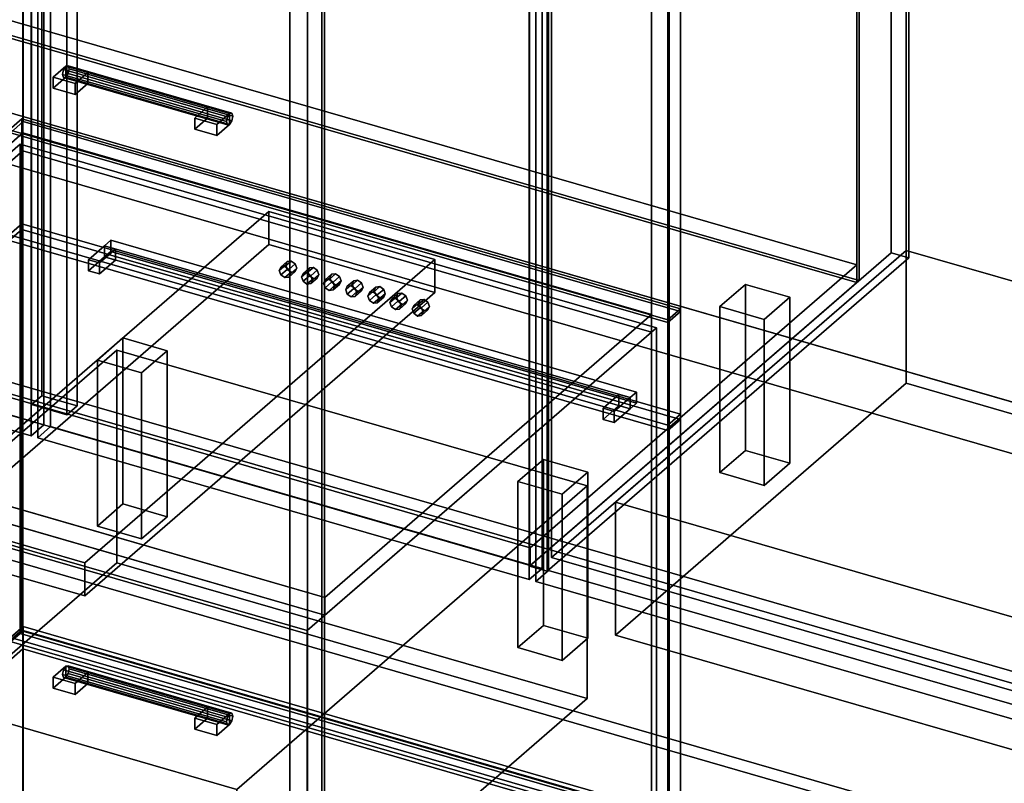
# Model space of a CAD drawing. Extents: x -1285 to 3499, y -2113 to 2325.
# Drawn here: x 776 to 1547, y -706 to -109 of the extents above; entities that cross this region are included whole.
import ezdxf

# ---------------------------------------------------------------- set-up
doc = ezdxf.new("R2010")
doc.units = 0
doc.layers.add('layer0', color=7, linetype='CONTINUOUS')

# ---------------------------------------------------------------- blocks, each defined once
blk = doc.blocks.new('PF_OBJECT0')
at = {"layer": 'layer0'}
for p, q in [((3499.1, -969.69), (35, 30.31)), ((35, 30.31), (3499.1, -969.69)), ((3464.1, -1000), (0, 0)), ((0, 0), (3464.1, -1000))]:
    blk.add_line(p, q, dxfattribs=at)
blk = doc.blocks.new('PF_OBJECT2')
at = {"layer": 'layer0'}
for p, q in [((3464.1, -1000), (0, 0)), ((0, 0), (3464.1, -1000))]:
    blk.add_line(p, q, dxfattribs=at)
blk = doc.blocks.new('PF_OBJECT4')
at = {"layer": 'layer0'}
for p, q in [((679.68, -83.62), (1431.39, -300.62)), ((1431.39, -300.62), (679.68, -83.62)), ((1431.39, -314.48), (679.68, -97.48)), ((679.68, -97.48), (1431.39, -314.48)), ((1175.89, -521.89), (424.18, -304.89)), ((424.18, -304.89), (1175.89, -521.89)), ((1431.39, -300.62), (1175.89, -521.89)), ((1175.89, -521.89), (1431.39, -300.62)), ((1431.39, -300.62), (1431.39, -314.48)), ((1431.39, -314.48), (1431.39, -300.62)), ((1175.89, -535.75), (1431.39, -314.48)), ((1431.39, -314.48), (1175.89, -535.75)), ((424.18, -318.75), (1175.89, -535.75)), ((1175.89, -535.75), (424.18, -318.75)), ((1175.89, -535.75), (1175.89, -521.89)), ((1175.89, -521.89), (1175.89, -535.75))]:
    blk.add_line(p, q, dxfattribs=at)
blk = doc.blocks.new('PF_OBJECT5')
at = {"layer": 'layer0'}
for p, q in [((1431.39, -314.48), (1431.39, 309.06)), ((1431.39, 309.06), (1431.39, -314.48)), ((1433.39, 310.79), (1433.39, -312.75)), ((1433.39, -312.75), (1433.39, 310.79)), ((679.68, -97.48), (1431.39, -314.48)), ((1431.39, -314.48), (679.68, -97.48)), ((1433.39, -312.75), (681.68, -95.75)), ((681.68, -95.75), (1433.39, -312.75)), ((1431.39, -314.48), (1433.39, -312.75)), ((1433.39, -312.75), (1431.39, -314.48))]:
    blk.add_line(p, q, dxfattribs=at)
blk = doc.blocks.new('PF_OBJECT7')
at = {"layer": 'layer0'}
for p, q in [((1458.39, 332.44), (1458.39, -291.1)), ((1458.39, -291.1), (1458.39, 332.44)), ((1472.24, -295.1), (1472.24, 328.44)), ((1472.24, 328.44), (1472.24, -295.1)), ((793.68, 192.93), (793.68, -402.9)), ((793.68, -402.9), (793.68, 192.93)), ((785.68, -409.82), (785.68, 186)), ((785.68, 186), (785.68, -409.82)), ((821.39, -410.9), (821.39, 184.93)), ((821.39, 184.93), (821.39, -410.9)), ((813.39, 178), (813.39, -417.82)), ((813.39, -417.82), (813.39, 178)), ((1175.39, -536.18), (1175.39, 87.36)), ((1175.39, 87.36), (1175.39, -536.18)), ((1189.24, 83.36), (1189.24, -540.18)), ((1189.24, -540.18), (1189.24, 83.36)), ((1175.39, -536.18), (1458.39, -291.1)), ((1458.39, -291.1), (1175.39, -536.18)), ((1458.39, -291.1), (1472.24, -295.1)), ((1472.24, -295.1), (1458.39, -291.1)), ((1472.24, -295.1), (1189.24, -540.18)), ((1189.24, -540.18), (1472.24, -295.1)), ((785.68, -409.82), (793.68, -402.9)), ((793.68, -402.9), (785.68, -409.82)), ((793.68, -402.9), (821.39, -410.9)), ((821.39, -410.9), (793.68, -402.9)), ((813.39, -417.82), (785.68, -409.82)), ((785.68, -409.82), (813.39, -417.82)), ((821.39, -410.9), (813.39, -417.82)), ((813.39, -417.82), (821.39, -410.9)), ((1189.24, -540.18), (1175.39, -536.18)), ((1175.39, -536.18), (1189.24, -540.18))]:
    blk.add_line(p, q, dxfattribs=at)
blk = doc.blocks.new('PF_OBJECT11')
at = {"layer": 'layer0'}
for p, q in [((795.43, 186.65), (795.43, -425.63)), ((795.43, -425.63), (795.43, 186.65)), ((785.43, -434.29), (785.43, 177.99)), ((785.43, 177.99), (785.43, -434.29)), ((795.43, -425.63), (410.92, -314.63)), ((410.92, -314.63), (795.43, -425.63)), ((400.92, -323.29), (785.43, -434.29)), ((785.43, -434.29), (400.92, -323.29)), ((785.43, -434.29), (795.43, -425.63)), ((795.43, -425.63), (785.43, -434.29))]:
    blk.add_line(p, q, dxfattribs=at)
blk = doc.blocks.new('PF_OBJECT15')
at = {"layer": 'layer0'}
for p, q in [((800.63, -427.13), (800.63, 185.15)), ((800.63, 185.15), (800.63, -427.13)), ((790.63, 176.49), (790.63, -435.79)), ((790.63, -435.79), (790.63, 176.49)), ((1185.15, 74.15), (1185.15, -538.13)), ((1185.15, -538.13), (1185.15, 74.15)), ((1175.15, -546.79), (1175.15, 65.49)), ((1175.15, 65.49), (1175.15, -546.79)), ((800.63, -427.13), (790.63, -435.79)), ((790.63, -435.79), (800.63, -427.13)), ((1185.15, -538.13), (800.63, -427.13)), ((800.63, -427.13), (1185.15, -538.13)), ((790.63, -435.79), (1175.15, -546.79)), ((1175.15, -546.79), (790.63, -435.79)), ((1175.15, -546.79), (1185.15, -538.13)), ((1185.15, -538.13), (1175.15, -546.79))]:
    blk.add_line(p, q, dxfattribs=at)
blk = doc.blocks.new('PF_OBJECT18')
at = {"layer": 'layer0'}
for p, q in [((837.21, -375.05), (857.21, -357.73)), ((857.21, -357.73), (837.21, -375.05)), ((857.21, -487.63), (857.21, -357.73)), ((857.21, -357.73), (891.85, -367.73)), ((857.21, -357.73), (857.21, -487.63)), ((891.85, -367.73), (857.21, -357.73)), ((891.85, -367.73), (871.85, -385.05)), ((871.85, -385.05), (891.85, -367.73)), ((891.85, -367.73), (891.85, -497.63)), ((891.85, -497.63), (891.85, -367.73)), ((871.85, -385.05), (837.21, -375.05)), ((837.21, -375.05), (837.21, -504.95)), ((837.21, -504.95), (837.21, -375.05)), ((837.21, -375.05), (871.85, -385.05)), ((871.85, -514.95), (871.85, -385.05)), ((871.85, -385.05), (871.85, -514.95)), ((857.21, -487.63), (837.21, -504.95)), ((837.21, -504.95), (857.21, -487.63)), ((891.85, -497.63), (857.21, -487.63)), ((857.21, -487.63), (891.85, -497.63)), ((871.85, -514.95), (891.85, -497.63)), ((891.85, -497.63), (871.85, -514.95)), ((837.21, -504.95), (871.85, -514.95)), ((871.85, -514.95), (837.21, -504.95))]:
    blk.add_line(p, q, dxfattribs=at)
blk = doc.blocks.new('PF_OBJECT19')
at = {"layer": 'layer0'}
for p, q in [((1324.3, -333.22), (1344.3, -315.9)), ((1344.3, -315.9), (1324.3, -333.22)), ((1344.3, -445.8), (1344.3, -315.9)), ((1344.3, -315.9), (1378.94, -325.9)), ((1344.3, -315.9), (1344.3, -445.8)), ((1378.94, -325.9), (1344.3, -315.9)), ((1378.94, -325.9), (1358.94, -343.22)), ((1358.94, -343.22), (1378.94, -325.9)), ((1378.94, -325.9), (1378.94, -455.8)), ((1378.94, -455.8), (1378.94, -325.9)), ((1358.94, -343.22), (1324.3, -333.22)), ((1324.3, -333.22), (1324.3, -463.12)), ((1324.3, -463.12), (1324.3, -333.22)), ((1324.3, -333.22), (1358.94, -343.22)), ((1358.94, -473.12), (1358.94, -343.22)), ((1358.94, -343.22), (1358.94, -473.12)), ((1344.3, -445.8), (1324.3, -463.12)), ((1324.3, -463.12), (1344.3, -445.8)), ((1378.94, -455.8), (1344.3, -445.8)), ((1344.3, -445.8), (1378.94, -455.8)), ((1358.94, -473.12), (1378.94, -455.8)), ((1378.94, -455.8), (1358.94, -473.12)), ((1324.3, -463.12), (1358.94, -473.12)), ((1358.94, -473.12), (1324.3, -463.12))]:
    blk.add_line(p, q, dxfattribs=at)
blk = doc.blocks.new('PF_OBJECT20')
at = {"layer": 'layer0'}
for p, q in [((1166.3, -470.05), (1186.3, -452.73)), ((1186.3, -452.73), (1166.3, -470.05)), ((1186.3, -582.63), (1186.3, -452.73)), ((1186.3, -452.73), (1220.94, -462.73)), ((1186.3, -452.73), (1186.3, -582.63)), ((1220.94, -462.73), (1186.3, -452.73)), ((1220.94, -462.73), (1200.94, -480.05)), ((1200.94, -480.05), (1220.94, -462.73)), ((1220.94, -462.73), (1220.94, -592.63)), ((1220.94, -592.63), (1220.94, -462.73)), ((1200.94, -480.05), (1166.3, -470.05)), ((1166.3, -470.05), (1166.3, -599.95)), ((1166.3, -599.95), (1166.3, -470.05)), ((1166.3, -470.05), (1200.94, -480.05)), ((1200.94, -609.95), (1200.94, -480.05)), ((1200.94, -480.05), (1200.94, -609.95)), ((1186.3, -582.63), (1166.3, -599.95)), ((1166.3, -599.95), (1186.3, -582.63)), ((1220.94, -592.63), (1186.3, -582.63)), ((1186.3, -582.63), (1220.94, -592.63)), ((1200.94, -609.95), (1220.94, -592.63)), ((1220.94, -592.63), (1200.94, -609.95)), ((1166.3, -599.95), (1200.94, -609.95)), ((1200.94, -609.95), (1166.3, -599.95))]:
    blk.add_line(p, q, dxfattribs=at)
blk = doc.blocks.new('PF_OBJECT30')
at = {"layer": 'layer0'}
for p, q in [((1190.34, -539.63), (1190.34, 72.65)), ((1190.34, 72.65), (1190.34, -539.63)), ((1180.34, 63.99), (1180.34, -548.29)), ((1180.34, -548.29), (1180.34, 63.99)), ((1190.34, -539.63), (1180.34, -548.29)), ((1180.34, -548.29), (1190.34, -539.63)), ((1704.76, -688.13), (1190.34, -539.63)), ((1190.34, -539.63), (1704.76, -688.13)), ((1180.34, -548.29), (1694.76, -696.79)), ((1694.76, -696.79), (1180.34, -548.29))]:
    blk.add_line(p, q, dxfattribs=at)
blk = doc.blocks.new('PF_OBJECT62')
at = {"layer": 'layer0'}
for p, q in [((1012.81, -1576.98), (1012.81, 149.01)), ((1012.81, 149.01), (1012.81, -1576.98)), ((1014.81, 150.74), (1014.81, -1575.25)), ((1014.81, -1575.25), (1014.81, 150.74))]:
    blk.add_line(p, q, dxfattribs=at)
blk = doc.blocks.new('PF_OBJECT63')
at = {"layer": 'layer0'}
for p, q in [((778.91, -1211.54), (778.91, 514.45)), ((778.91, 514.45), (778.91, -1211.54)), ((1270.81, 372.45), (1270.81, -1353.54)), ((1270.81, -1353.54), (1270.81, 372.45)), ((1284.67, -1357.54), (1284.67, 368.45)), ((1284.67, 368.45), (1284.67, -1357.54)), ((987.81, -1598.63), (987.81, 127.36)), ((987.81, 127.36), (987.81, -1598.63)), ((1001.67, 123.36), (1001.67, -1602.63)), ((1001.67, -1602.63), (1001.67, 123.36))]:
    blk.add_line(p, q, dxfattribs=at)
blk = doc.blocks.new('PF_OBJECT70')
at = {"layer": 'layer0'}
for p, q in [((812.53, -614.45), (810.76, -617.25)), ((810.76, -617.25), (812.53, -614.45)), ((814.3, -614.19), (812.53, -614.45)), ((812.53, -614.45), (814.3, -614.19)), ((940.7, -651.45), (812.53, -614.45)), ((812.53, -614.45), (940.7, -651.45)), ((815.03, -616.62), (814.3, -614.19)), ((814.3, -614.19), (942.47, -651.19)), ((942.47, -651.19), (814.3, -614.19)), ((814.3, -614.19), (815.03, -616.62)), ((810.76, -617.25), (810.03, -620.95)), ((810.03, -620.95), (810.76, -617.25)), ((810.03, -620.95), (938.2, -657.95)), ((938.2, -657.95), (810.03, -620.95)), ((810.03, -620.95), (810.76, -623.38)), ((810.76, -623.38), (810.03, -620.95)), ((810.76, -617.25), (938.94, -654.25)), ((938.94, -654.25), (810.76, -617.25)), ((810.76, -623.38), (812.53, -623.11)), ((812.53, -623.11), (810.76, -623.38)), ((810.76, -623.38), (938.94, -660.38)), ((938.94, -660.38), (810.76, -623.38)), ((812.53, -623.11), (814.3, -620.32)), ((814.3, -620.32), (812.53, -623.11)), ((812.53, -623.11), (940.7, -660.11)), ((940.7, -660.11), (812.53, -623.11)), ((814.3, -620.32), (815.03, -616.62)), ((815.03, -616.62), (814.3, -620.32)), ((814.3, -620.32), (942.47, -657.32)), ((942.47, -657.32), (814.3, -620.32)), ((815.03, -616.62), (943.2, -653.62)), ((943.2, -653.62), (815.03, -616.62)), ((938.2, -657.95), (938.94, -654.25)), ((938.94, -654.25), (938.2, -657.95)), ((938.94, -654.25), (940.7, -651.45)), ((940.7, -651.45), (938.94, -654.25)), ((940.7, -651.45), (942.47, -651.19)), ((942.47, -651.19), (940.7, -651.45)), ((942.47, -651.19), (943.2, -653.62)), ((943.2, -653.62), (942.47, -651.19)), ((943.2, -653.62), (942.47, -657.32)), ((942.47, -657.32), (943.2, -653.62)), ((938.94, -660.38), (938.2, -657.95)), ((938.2, -657.95), (938.94, -660.38)), ((940.7, -660.11), (938.94, -660.38)), ((938.94, -660.38), (940.7, -660.11)), ((942.47, -657.32), (940.7, -660.11)), ((940.7, -660.11), (942.47, -657.32))]:
    blk.add_line(p, q, dxfattribs=at)
blk = doc.blocks.new('PF_OBJECT71')
at = {"layer": 'layer0'}
for p, q in [((913.38, -655.11), (923.38, -646.45)), ((923.38, -646.45), (913.38, -655.11)), ((923.38, -655.11), (923.38, -646.45)), ((923.38, -646.45), (940.7, -651.45)), ((923.38, -646.45), (923.38, -655.11)), ((940.7, -651.45), (923.38, -646.45)), ((940.7, -651.45), (930.7, -660.11)), ((930.7, -660.11), (940.7, -651.45)), ((940.7, -651.45), (940.7, -660.11)), ((940.7, -660.11), (940.7, -651.45)), ((930.7, -660.11), (913.38, -655.11)), ((913.38, -655.11), (913.38, -663.77)), ((923.38, -655.11), (913.38, -663.77)), ((913.38, -663.77), (913.38, -655.11)), ((913.38, -655.11), (930.7, -660.11)), ((913.38, -663.77), (923.38, -655.11)), ((940.7, -660.11), (923.38, -655.11)), ((923.38, -655.11), (940.7, -660.11)), ((930.7, -668.77), (930.7, -660.11)), ((930.7, -668.77), (940.7, -660.11)), ((930.7, -660.11), (930.7, -668.77)), ((940.7, -660.11), (930.7, -668.77)), ((913.38, -663.77), (930.7, -668.77)), ((930.7, -668.77), (913.38, -663.77))]:
    blk.add_line(p, q, dxfattribs=at)
blk = doc.blocks.new('PF_OBJECT72')
at = {"layer": 'layer0'}
for p, q in [((802.53, -623.11), (812.53, -614.45)), ((812.53, -614.45), (802.53, -623.11)), ((812.53, -623.11), (812.53, -614.45)), ((812.53, -614.45), (829.85, -619.45)), ((812.53, -614.45), (812.53, -623.11)), ((829.85, -619.45), (812.53, -614.45)), ((819.85, -628.11), (802.53, -623.11)), ((802.53, -623.11), (802.53, -631.77)), ((812.53, -623.11), (802.53, -631.77)), ((802.53, -631.77), (802.53, -623.11)), ((802.53, -623.11), (819.85, -628.11)), ((802.53, -631.77), (812.53, -623.11)), ((829.85, -628.11), (812.53, -623.11)), ((812.53, -623.11), (829.85, -628.11)), ((829.85, -619.45), (819.85, -628.11)), ((819.85, -628.11), (829.85, -619.45)), ((829.85, -619.45), (829.85, -628.11)), ((829.85, -628.11), (829.85, -619.45)), ((819.85, -636.77), (819.85, -628.11)), ((819.85, -636.77), (829.85, -628.11)), ((819.85, -628.11), (819.85, -636.77)), ((829.85, -628.11), (819.85, -636.77)), ((802.53, -631.77), (819.85, -636.77)), ((819.85, -636.77), (802.53, -631.77))]:
    blk.add_line(p, q, dxfattribs=at)
blk = doc.blocks.new('PF_OBJECT73')
at = {"layer": 'layer0'}
for p, q in [((769.15, -592.12), (779.15, -583.46)), ((779.15, -583.46), (769.15, -592.12)), ((779.15, -1195.74), (779.15, -583.46)), ((779.15, -583.46), (1293.57, -731.96)), ((779.15, -583.46), (779.15, -1195.74)), ((1293.57, -731.96), (779.15, -583.46)), ((1283.57, -740.62), (769.15, -592.12)), ((769.15, -592.12), (1283.57, -740.62))]:
    blk.add_line(p, q, dxfattribs=at)
blk = doc.blocks.new('PF_OBJECT74')
at = {"layer": 'layer0'}
for p, q in [((523.41, -808.41), (778.91, -587.14)), ((778.91, -587.14), (523.41, -808.41)), ((778.91, -600.99), (778.91, -587.14)), ((778.91, -587.14), (1270.81, -729.14)), ((778.91, -587.14), (778.91, -600.99)), ((1270.81, -729.14), (778.91, -587.14)), ((778.91, -600.99), (523.41, -822.26)), ((523.41, -822.26), (778.91, -600.99)), ((1270.81, -742.99), (778.91, -600.99)), ((778.91, -600.99), (1270.81, -742.99)), ((1270.81, -729.14), (1015.31, -950.41)), ((1015.31, -950.41), (1270.81, -729.14)), ((1270.81, -729.14), (1270.81, -742.99)), ((1270.81, -742.99), (1270.81, -729.14)), ((1015.31, -964.26), (1270.81, -742.99)), ((1270.81, -742.99), (1015.31, -964.26)), ((1015.31, -950.41), (523.41, -808.41)), ((523.41, -808.41), (523.41, -822.26)), ((523.41, -822.26), (523.41, -808.41)), ((523.41, -808.41), (1015.31, -950.41)), ((523.41, -822.26), (1015.31, -964.26)), ((1015.31, -964.26), (523.41, -822.26)), ((1015.31, -964.26), (1015.31, -950.41)), ((1015.31, -950.41), (1015.31, -964.26))]:
    blk.add_line(p, q, dxfattribs=at)
blk = doc.blocks.new('PF_OBJECT75')
at = {"layer": 'layer0'}
for p, q in [((523.41, -418.7), (778.91, -197.43)), ((778.91, -197.43), (523.41, -418.7)), ((778.91, -211.28), (778.91, -197.43)), ((778.91, -197.43), (1270.81, -339.43)), ((778.91, -197.43), (778.91, -211.28)), ((1270.81, -339.43), (778.91, -197.43)), ((778.91, -211.28), (523.41, -432.55)), ((523.41, -432.55), (778.91, -211.28)), ((1270.81, -353.28), (778.91, -211.28)), ((778.91, -211.28), (1270.81, -353.28)), ((1270.81, -339.43), (1015.31, -560.7)), ((1015.31, -560.7), (1270.81, -339.43)), ((1270.81, -339.43), (1270.81, -353.28)), ((1270.81, -353.28), (1270.81, -339.43)), ((1015.31, -574.55), (1270.81, -353.28)), ((1270.81, -353.28), (1015.31, -574.55)), ((1015.31, -560.7), (523.41, -418.7)), ((523.41, -418.7), (523.41, -432.55)), ((523.41, -432.55), (523.41, -418.7)), ((523.41, -418.7), (1015.31, -560.7)), ((523.41, -432.55), (1015.31, -574.55)), ((1015.31, -574.55), (523.41, -432.55)), ((1015.31, -574.55), (1015.31, -560.7)), ((1015.31, -560.7), (1015.31, -574.55))]:
    blk.add_line(p, q, dxfattribs=at)
blk = doc.blocks.new('PF_OBJECT76')
at = {"layer": 'layer0'}
for p, q in [((812.53, -145.07), (810.76, -147.87)), ((810.76, -147.87), (812.53, -145.07)), ((814.3, -144.81), (812.53, -145.07)), ((812.53, -145.07), (814.3, -144.81)), ((940.7, -182.07), (812.53, -145.07)), ((812.53, -145.07), (940.7, -182.07)), ((815.03, -147.23), (814.3, -144.81)), ((814.3, -144.81), (942.47, -181.81)), ((942.47, -181.81), (814.3, -144.81)), ((814.3, -144.81), (815.03, -147.23)), ((810.76, -147.87), (810.03, -151.56)), ((810.03, -151.56), (810.76, -147.87)), ((810.03, -151.56), (938.2, -188.56)), ((938.2, -188.56), (810.03, -151.56)), ((810.03, -151.56), (810.76, -153.99)), ((810.76, -153.99), (810.03, -151.56)), ((810.76, -147.87), (938.94, -184.87)), ((938.94, -184.87), (810.76, -147.87)), ((810.76, -153.99), (812.53, -153.73)), ((812.53, -153.73), (810.76, -153.99)), ((810.76, -153.99), (938.94, -190.99)), ((938.94, -190.99), (810.76, -153.99)), ((812.53, -153.73), (814.3, -150.93)), ((814.3, -150.93), (812.53, -153.73)), ((812.53, -153.73), (940.7, -190.73)), ((940.7, -190.73), (812.53, -153.73)), ((814.3, -150.93), (815.03, -147.23)), ((815.03, -147.23), (814.3, -150.93)), ((814.3, -150.93), (942.47, -187.93)), ((942.47, -187.93), (814.3, -150.93)), ((815.03, -147.23), (943.2, -184.23)), ((943.2, -184.23), (815.03, -147.23)), ((938.2, -188.56), (938.94, -184.87)), ((938.94, -184.87), (938.2, -188.56)), ((938.94, -184.87), (940.7, -182.07)), ((940.7, -182.07), (938.94, -184.87)), ((940.7, -182.07), (942.47, -181.81)), ((942.47, -181.81), (940.7, -182.07)), ((942.47, -181.81), (943.2, -184.23)), ((943.2, -184.23), (942.47, -181.81)), ((943.2, -184.23), (942.47, -187.93)), ((942.47, -187.93), (943.2, -184.23)), ((938.94, -190.99), (938.2, -188.56)), ((938.2, -188.56), (938.94, -190.99)), ((940.7, -190.73), (938.94, -190.99)), ((938.94, -190.99), (940.7, -190.73)), ((942.47, -187.93), (940.7, -190.73)), ((940.7, -190.73), (942.47, -187.93))]:
    blk.add_line(p, q, dxfattribs=at)
blk = doc.blocks.new('PF_OBJECT77')
at = {"layer": 'layer0'}
for p, q in [((913.38, -185.73), (923.38, -177.07)), ((923.38, -177.07), (913.38, -185.73)), ((923.38, -185.73), (923.38, -177.07)), ((923.38, -177.07), (940.7, -182.07)), ((923.38, -177.07), (923.38, -185.73)), ((940.7, -182.07), (923.38, -177.07)), ((940.7, -182.07), (930.7, -190.73)), ((930.7, -190.73), (940.7, -182.07)), ((940.7, -182.07), (940.7, -190.73)), ((940.7, -190.73), (940.7, -182.07)), ((930.7, -190.73), (913.38, -185.73)), ((913.38, -185.73), (913.38, -194.39)), ((923.38, -185.73), (913.38, -194.39)), ((913.38, -194.39), (913.38, -185.73)), ((913.38, -185.73), (930.7, -190.73)), ((913.38, -194.39), (923.38, -185.73)), ((940.7, -190.73), (923.38, -185.73)), ((923.38, -185.73), (940.7, -190.73)), ((930.7, -199.39), (930.7, -190.73)), ((930.7, -199.39), (940.7, -190.73)), ((930.7, -190.73), (930.7, -199.39)), ((940.7, -190.73), (930.7, -199.39)), ((913.38, -194.39), (930.7, -199.39)), ((930.7, -199.39), (913.38, -194.39))]:
    blk.add_line(p, q, dxfattribs=at)
blk = doc.blocks.new('PF_OBJECT78')
at = {"layer": 'layer0'}
for p, q in [((802.53, -153.73), (812.53, -145.07)), ((812.53, -145.07), (802.53, -153.73)), ((812.53, -153.73), (812.53, -145.07)), ((812.53, -145.07), (829.85, -150.07)), ((812.53, -145.07), (812.53, -153.73)), ((829.85, -150.07), (812.53, -145.07)), ((819.85, -158.73), (802.53, -153.73)), ((802.53, -153.73), (802.53, -162.39)), ((812.53, -153.73), (802.53, -162.39)), ((802.53, -162.39), (802.53, -153.73)), ((802.53, -153.73), (819.85, -158.73)), ((802.53, -162.39), (812.53, -153.73)), ((829.85, -158.73), (812.53, -153.73)), ((812.53, -153.73), (829.85, -158.73)), ((829.85, -150.07), (819.85, -158.73)), ((819.85, -158.73), (829.85, -150.07)), ((829.85, -150.07), (829.85, -158.73)), ((829.85, -158.73), (829.85, -150.07)), ((819.85, -167.39), (819.85, -158.73)), ((819.85, -167.39), (829.85, -158.73)), ((819.85, -158.73), (819.85, -167.39)), ((829.85, -158.73), (819.85, -167.39)), ((802.53, -162.39), (819.85, -167.39)), ((819.85, -167.39), (802.53, -162.39))]:
    blk.add_line(p, q, dxfattribs=at)
blk = doc.blocks.new('PF_OBJECT79')
at = {"layer": 'layer0'}
for p, q in [((779.15, -188.55), (779.15, 525.92)), ((779.15, 525.92), (779.15, -188.55)), ((1293.57, 377.42), (1293.57, -337.05)), ((1293.57, -337.05), (1293.57, 377.42)), ((1283.57, -345.71), (1283.57, 368.76)), ((1283.57, 368.76), (1283.57, -345.71)), ((779.15, -188.55), (769.15, -197.21)), ((769.15, -197.21), (779.15, -188.55)), ((1293.57, -337.05), (779.15, -188.55)), ((779.15, -188.55), (1293.57, -337.05)), ((769.15, -197.21), (1283.57, -345.71)), ((1283.57, -345.71), (769.15, -197.21)), ((1283.57, -345.71), (1293.57, -337.05)), ((1293.57, -337.05), (1283.57, -345.71))]:
    blk.add_line(p, q, dxfattribs=at)
blk = doc.blocks.new('PF_OBJECT111')
at = {"layer": 'layer0'}
for p, q in [((432.82, -295.26), (2511.28, -895.26)), ((2511.28, -895.26), (432.82, -295.26)), ((424.83, -302.19), (2503.29, -902.19)), ((2503.29, -902.19), (424.83, -302.19)), ((2511.28, -1025.17), (432.82, -425.17)), ((432.82, -425.17), (2511.28, -1025.17)), ((2503.29, -1032.09), (424.83, -432.09)), ((424.83, -432.09), (2503.29, -1032.09))]:
    blk.add_line(p, q, dxfattribs=at)
blk = doc.blocks.new('PF_OBJECT154')
at = {"layer": 'layer0'}
for p, q in [((1242.61, -486.3), (1470.11, -289.28)), ((1470.11, -289.28), (1242.61, -486.3)), ((1470.11, -393.21), (1470.11, -289.28)), ((1470.11, -289.28), (1987.99, -438.78)), ((1470.11, -289.28), (1470.11, -393.21)), ((1987.99, -438.78), (1470.11, -289.28)), ((1470.11, -393.21), (1242.61, -590.23)), ((1242.61, -590.23), (1470.11, -393.21)), ((1987.99, -542.71), (1470.11, -393.21)), ((1470.11, -393.21), (1987.99, -542.71)), ((1987.99, -438.78), (1760.49, -635.8)), ((1760.49, -635.8), (1987.99, -438.78)), ((1987.99, -438.78), (1987.99, -542.71)), ((1987.99, -542.71), (1987.99, -438.78)), ((1760.49, -635.8), (1242.61, -486.3)), ((1242.61, -486.3), (1242.61, -590.23)), ((1242.61, -590.23), (1242.61, -486.3)), ((1242.61, -486.3), (1760.49, -635.8)), ((1760.49, -739.73), (1987.99, -542.71)), ((1987.99, -542.71), (1760.49, -739.73)), ((1242.61, -590.23), (1760.49, -739.73)), ((1760.49, -739.73), (1242.61, -590.23)), ((1760.49, -739.73), (1760.49, -635.8)), ((1760.49, -635.8), (1760.49, -739.73))]:
    blk.add_line(p, q, dxfattribs=at)
blk = doc.blocks.new('PF_OBJECT155')
at = {"layer": 'layer0'}
for p, q in [((1470.11, -289.28), (1470.11, 316.93)), ((1470.11, 316.93), (1470.11, -289.28)), ((1192.61, 76.61), (1192.61, -529.61)), ((1192.61, -529.61), (1192.61, 76.61)), ((1470.11, -289.28), (1192.61, -529.61)), ((1192.61, -529.61), (1470.11, -289.28)), ((1987.99, -438.78), (1470.11, -289.28)), ((1470.11, -289.28), (1987.99, -438.78)), ((1192.61, -529.61), (1710.49, -679.11)), ((1710.49, -679.11), (1192.61, -529.61))]:
    blk.add_line(p, q, dxfattribs=at)
blk = doc.blocks.new('PF_OBJECT160')
at = {"layer": 'layer0'}
for p, q in [((503.38, -442.94), (776.88, -206.08)), ((776.88, -206.08), (503.38, -442.94)), ((776.88, -588.86), (776.88, -206.08)), ((776.88, -206.08), (1274.84, -349.83)), ((776.88, -206.08), (776.88, -588.86)), ((1274.84, -349.83), (776.88, -206.08)), ((1274.84, -349.83), (1001.34, -586.69)), ((1001.34, -586.69), (1274.84, -349.83)), ((1274.84, -349.83), (1274.84, -732.61)), ((1274.84, -732.61), (1274.84, -349.83)), ((1001.34, -586.69), (503.38, -442.94)), ((503.38, -442.94), (1001.34, -586.69)), ((776.88, -588.86), (503.38, -825.72)), ((503.38, -825.72), (776.88, -588.86)), ((1274.84, -732.61), (776.88, -588.86)), ((776.88, -588.86), (1274.84, -732.61)), ((1001.34, -969.47), (1001.34, -586.69)), ((1001.34, -586.69), (1001.34, -969.47))]:
    blk.add_line(p, q, dxfattribs=at)
blk = doc.blocks.new('PF_OBJECT161')
at = {"layer": 'layer0'}
for p, q in [((768.22, -194.92), (778.22, -186.26)), ((778.22, -186.26), (768.22, -194.92)), ((778.22, -586.36), (778.22, -186.26)), ((778.22, -186.26), (1293.5, -335.01)), ((778.22, -186.26), (778.22, -586.36)), ((1293.5, -335.01), (778.22, -186.26)), ((1283.5, -343.67), (768.22, -194.92)), ((768.22, -194.92), (768.22, -595.02)), ((768.22, -595.02), (768.22, -194.92)), ((768.22, -194.92), (1283.5, -343.67)), ((1293.5, -335.01), (1283.5, -343.67)), ((1283.5, -343.67), (1293.5, -335.01)), ((1293.5, -335.01), (1293.5, -735.11)), ((1293.5, -735.11), (1293.5, -335.01)), ((1283.5, -743.77), (1283.5, -343.67)), ((1283.5, -343.67), (1283.5, -743.77)), ((778.22, -586.36), (768.22, -595.02)), ((768.22, -595.02), (778.22, -586.36)), ((1293.5, -735.11), (778.22, -586.36)), ((778.22, -586.36), (1293.5, -735.11)), ((768.22, -595.02), (1283.5, -743.77)), ((1283.5, -743.77), (768.22, -595.02)), ((1283.5, -743.77), (1293.5, -735.11)), ((1293.5, -735.11), (1283.5, -743.77))]:
    blk.add_line(p, q, dxfattribs=at)
blk = doc.blocks.new('PF_OBJECT162')
at = {"layer": 'layer0'}
for p, q in [((578.33, -604.58), (852.33, -367.29)), ((852.33, -367.29), (578.33, -604.58)), ((852.33, -533.57), (852.33, -367.29)), ((852.33, -367.29), (1220.39, -473.54)), ((852.33, -367.29), (852.33, -533.57)), ((1220.39, -473.54), (852.33, -367.29)), ((1220.39, -473.54), (946.39, -710.83)), ((946.39, -710.83), (1220.39, -473.54)), ((1220.39, -473.54), (1220.39, -639.82)), ((1220.39, -639.82), (1220.39, -473.54)), ((852.33, -533.57), (578.33, -770.86)), ((578.33, -770.86), (852.33, -533.57)), ((1220.39, -639.82), (852.33, -533.57)), ((852.33, -533.57), (1220.39, -639.82)), ((946.39, -710.83), (578.33, -604.58)), ((578.33, -604.58), (578.33, -770.86)), ((578.33, -770.86), (578.33, -604.58)), ((578.33, -604.58), (946.39, -710.83)), ((946.39, -877.11), (1220.39, -639.82)), ((1220.39, -639.82), (946.39, -877.11)), ((946.39, -877.11), (946.39, -710.83)), ((946.39, -710.83), (946.39, -877.11)), ((578.33, -770.86), (946.39, -877.11)), ((946.39, -877.11), (578.33, -770.86))]:
    blk.add_line(p, q, dxfattribs=at)
blk = doc.blocks.new('PF_OBJECT163')
at = {"layer": 'layer0'}
for p, q in [((768.22, -277.19), (778.22, -268.53)), ((778.22, -268.53), (768.22, -277.19)), ((778.22, -272.86), (778.22, -268.53)), ((778.22, -268.53), (1293.5, -417.28)), ((778.22, -268.53), (778.22, -272.86)), ((1293.5, -417.28), (778.22, -268.53)), ((778.22, -272.86), (768.22, -281.52)), ((768.22, -281.52), (778.22, -272.86)), ((1283.5, -425.94), (768.22, -277.19)), ((768.22, -277.19), (768.22, -281.52)), ((768.22, -281.52), (768.22, -277.19)), ((768.22, -277.19), (1283.5, -425.94)), ((1293.5, -421.61), (778.22, -272.86)), ((778.22, -272.86), (1293.5, -421.61)), ((768.22, -281.52), (1283.5, -430.27)), ((1283.5, -430.27), (768.22, -281.52)), ((1293.5, -417.28), (1283.5, -425.94)), ((1283.5, -425.94), (1293.5, -417.28)), ((1283.5, -430.27), (1293.5, -421.61)), ((1293.5, -421.61), (1283.5, -430.27)), ((1293.5, -417.28), (1293.5, -421.61)), ((1293.5, -421.61), (1293.5, -417.28)), ((1283.5, -430.27), (1283.5, -425.94)), ((1283.5, -425.94), (1283.5, -430.27))]:
    blk.add_line(p, q, dxfattribs=at)
blk = doc.blocks.new('PF_OBJECT164')
at = {"layer": 'layer0'}
for p, q in [((697.41, -496.06), (971.41, -258.77)), ((971.41, -258.77), (697.41, -496.06)), ((971.41, -284.75), (971.41, -258.77)), ((971.41, -258.77), (1101.31, -296.27)), ((971.41, -258.77), (971.41, -284.75)), ((1101.31, -296.27), (971.41, -258.77)), ((971.41, -284.75), (697.41, -522.04)), ((697.41, -522.04), (971.41, -284.75)), ((1101.31, -322.25), (971.41, -284.75)), ((971.41, -284.75), (1101.31, -322.25)), ((1101.31, -296.27), (827.31, -533.56)), ((827.31, -533.56), (1101.31, -296.27)), ((1101.31, -296.27), (1101.31, -322.25)), ((1101.31, -322.25), (1101.31, -296.27)), ((827.31, -559.54), (1101.31, -322.25)), ((1101.31, -322.25), (827.31, -559.54)), ((827.31, -533.56), (697.41, -496.06)), ((697.41, -496.06), (697.41, -522.04)), ((697.41, -522.04), (697.41, -496.06)), ((697.41, -496.06), (827.31, -533.56)), ((697.41, -522.04), (827.31, -559.54)), ((827.31, -559.54), (697.41, -522.04)), ((827.31, -559.54), (827.31, -533.56)), ((827.31, -533.56), (827.31, -559.54))]:
    blk.add_line(p, q, dxfattribs=at)
blk = doc.blocks.new('PF_OBJECT165')
at = {"layer": 'layer0'}
for p, q in [((1088.49, -330.67), (1083.49, -335)), ((1083.49, -335), (1088.49, -330.67)), ((1089.76, -327.98), (1084.76, -332.31)), ((1084.76, -332.31), (1089.76, -327.98)), ((1087.82, -331.92), (1092.82, -327.59)), ((1092.82, -327.59), (1087.82, -331.92)), ((1089.76, -327.98), (1088.49, -330.67)), ((1088.49, -330.67), (1089.76, -327.98)), ((1088.49, -330.67), (1089.76, -334.1)), ((1089.76, -334.1), (1088.49, -330.67)), ((1092.82, -327.59), (1089.76, -327.98)), ((1089.76, -327.98), (1092.82, -327.59)), ((1095.88, -329.75), (1090.88, -334.08)), ((1090.88, -334.08), (1095.88, -329.75)), ((1095.88, -329.75), (1092.82, -327.59)), ((1092.82, -327.59), (1095.88, -329.75)), ((1097.15, -333.17), (1095.88, -329.75)), ((1095.88, -329.75), (1097.15, -333.17)), ((1083.49, -335), (1084.76, -332.31)), ((1084.76, -332.31), (1083.49, -335)), ((1084.76, -338.43), (1083.49, -335)), ((1083.49, -335), (1084.76, -338.43)), ((1084.76, -332.31), (1087.82, -331.92)), ((1087.82, -331.92), (1084.76, -332.31)), ((1089.76, -334.1), (1084.76, -338.43)), ((1084.76, -338.43), (1089.76, -334.1)), ((1087.82, -340.58), (1084.76, -338.43)), ((1084.76, -338.43), (1087.82, -340.58)), ((1087.82, -331.92), (1090.88, -334.08)), ((1090.88, -334.08), (1087.82, -331.92)), ((1092.82, -336.25), (1087.82, -340.58)), ((1087.82, -340.58), (1092.82, -336.25)), ((1089.76, -334.1), (1092.82, -336.25)), ((1092.82, -336.25), (1089.76, -334.1)), ((1090.88, -334.08), (1092.15, -337.5)), ((1092.15, -337.5), (1090.88, -334.08)), ((1095.88, -335.87), (1090.88, -340.2)), ((1090.88, -340.2), (1095.88, -335.87)), ((1092.15, -337.5), (1090.88, -340.2)), ((1090.88, -340.2), (1092.15, -337.5)), ((1097.15, -333.17), (1092.15, -337.5)), ((1092.15, -337.5), (1097.15, -333.17)), ((1092.82, -336.25), (1095.88, -335.87)), ((1095.88, -335.87), (1092.82, -336.25)), ((1095.88, -335.87), (1097.15, -333.17)), ((1097.15, -333.17), (1095.88, -335.87)), ((1090.88, -340.2), (1087.82, -340.58)), ((1087.82, -340.58), (1090.88, -340.2))]:
    blk.add_line(p, q, dxfattribs=at)
blk = doc.blocks.new('PF_OBJECT166')
at = {"layer": 'layer0'}
for p, q in [((1072.44, -322.98), (1067.44, -327.31)), ((1067.44, -327.31), (1072.44, -322.98)), ((1070.5, -326.92), (1075.5, -322.59)), ((1075.5, -322.59), (1070.5, -326.92)), ((1072.44, -322.98), (1071.17, -325.67)), ((1071.17, -325.67), (1072.44, -322.98)), ((1075.5, -322.59), (1072.44, -322.98)), ((1072.44, -322.98), (1075.5, -322.59)), ((1078.56, -324.75), (1075.5, -322.59)), ((1075.5, -322.59), (1078.56, -324.75)), ((1071.17, -325.67), (1066.17, -330)), ((1066.17, -330), (1071.17, -325.67)), ((1066.17, -330), (1067.44, -327.31)), ((1067.44, -327.31), (1066.17, -330)), ((1067.44, -333.43), (1066.17, -330)), ((1066.17, -330), (1067.44, -333.43)), ((1067.44, -327.31), (1070.5, -326.92)), ((1070.5, -326.92), (1067.44, -327.31)), ((1072.44, -329.1), (1067.44, -333.43)), ((1067.44, -333.43), (1072.44, -329.1)), ((1070.5, -326.92), (1073.56, -329.08)), ((1073.56, -329.08), (1070.5, -326.92)), ((1075.5, -331.25), (1070.5, -335.58)), ((1070.5, -335.58), (1075.5, -331.25)), ((1071.17, -325.67), (1072.44, -329.1)), ((1072.44, -329.1), (1071.17, -325.67)), ((1072.44, -329.1), (1075.5, -331.25)), ((1075.5, -331.25), (1072.44, -329.1)), ((1078.56, -324.75), (1073.56, -329.08)), ((1073.56, -329.08), (1078.56, -324.75)), ((1073.56, -329.08), (1074.83, -332.5)), ((1074.83, -332.5), (1073.56, -329.08)), ((1078.56, -330.87), (1073.56, -335.2)), ((1073.56, -335.2), (1078.56, -330.87)), ((1079.83, -328.17), (1074.83, -332.5)), ((1074.83, -332.5), (1079.83, -328.17)), ((1075.5, -331.25), (1078.56, -330.87)), ((1078.56, -330.87), (1075.5, -331.25)), ((1079.83, -328.17), (1078.56, -324.75)), ((1078.56, -324.75), (1079.83, -328.17)), ((1078.56, -330.87), (1079.83, -328.17)), ((1079.83, -328.17), (1078.56, -330.87)), ((1070.5, -335.58), (1067.44, -333.43)), ((1067.44, -333.43), (1070.5, -335.58)), ((1073.56, -335.2), (1070.5, -335.58)), ((1070.5, -335.58), (1073.56, -335.2)), ((1074.83, -332.5), (1073.56, -335.2)), ((1073.56, -335.2), (1074.83, -332.5))]:
    blk.add_line(p, q, dxfattribs=at)
blk = doc.blocks.new('PF_OBJECT167')
at = {"layer": 'layer0'}
for p, q in [((1053.85, -320.67), (1048.85, -325)), ((1048.85, -325), (1053.85, -320.67)), ((1048.85, -325), (1050.12, -322.31)), ((1050.12, -322.31), (1048.85, -325)), ((1055.12, -317.98), (1050.12, -322.31)), ((1050.12, -322.31), (1055.12, -317.98)), ((1050.12, -322.31), (1053.18, -321.92)), ((1053.18, -321.92), (1050.12, -322.31)), ((1053.18, -321.92), (1058.18, -317.59)), ((1058.18, -317.59), (1053.18, -321.92)), ((1053.18, -321.92), (1056.24, -324.08)), ((1056.24, -324.08), (1053.18, -321.92)), ((1055.12, -317.98), (1053.85, -320.67)), ((1053.85, -320.67), (1055.12, -317.98)), ((1053.85, -320.67), (1055.12, -324.1)), ((1055.12, -324.1), (1053.85, -320.67)), ((1058.18, -317.59), (1055.12, -317.98)), ((1055.12, -317.98), (1058.18, -317.59)), ((1061.24, -319.75), (1056.24, -324.08)), ((1056.24, -324.08), (1061.24, -319.75)), ((1062.51, -323.17), (1057.51, -327.5)), ((1057.51, -327.5), (1062.51, -323.17)), ((1061.24, -319.75), (1058.18, -317.59)), ((1058.18, -317.59), (1061.24, -319.75)), ((1062.51, -323.17), (1061.24, -319.75)), ((1061.24, -319.75), (1062.51, -323.17)), ((1061.24, -325.87), (1062.51, -323.17)), ((1062.51, -323.17), (1061.24, -325.87)), ((1050.12, -328.43), (1048.85, -325)), ((1048.85, -325), (1050.12, -328.43)), ((1055.12, -324.1), (1050.12, -328.43)), ((1050.12, -328.43), (1055.12, -324.1)), ((1053.18, -330.58), (1050.12, -328.43)), ((1050.12, -328.43), (1053.18, -330.58)), ((1058.18, -326.25), (1053.18, -330.58)), ((1053.18, -330.58), (1058.18, -326.25)), ((1056.24, -330.2), (1053.18, -330.58)), ((1053.18, -330.58), (1056.24, -330.2)), ((1055.12, -324.1), (1058.18, -326.25)), ((1058.18, -326.25), (1055.12, -324.1)), ((1056.24, -324.08), (1057.51, -327.5)), ((1057.51, -327.5), (1056.24, -324.08)), ((1061.24, -325.87), (1056.24, -330.2)), ((1056.24, -330.2), (1061.24, -325.87)), ((1057.51, -327.5), (1056.24, -330.2)), ((1056.24, -330.2), (1057.51, -327.5)), ((1058.18, -326.25), (1061.24, -325.87)), ((1061.24, -325.87), (1058.18, -326.25))]:
    blk.add_line(p, q, dxfattribs=at)
blk = doc.blocks.new('PF_OBJECT168')
at = {"layer": 'layer0'}
for p, q in [((1036.53, -315.67), (1031.53, -320)), ((1031.53, -320), (1036.53, -315.67)), ((1037.8, -312.98), (1032.8, -317.31)), ((1032.8, -317.31), (1037.8, -312.98)), ((1035.86, -316.92), (1040.86, -312.59)), ((1040.86, -312.59), (1035.86, -316.92)), ((1037.8, -312.98), (1036.53, -315.67)), ((1036.53, -315.67), (1037.8, -312.98)), ((1036.53, -315.67), (1037.8, -319.1)), ((1037.8, -319.1), (1036.53, -315.67)), ((1040.86, -312.59), (1037.8, -312.98)), ((1037.8, -312.98), (1040.86, -312.59)), ((1043.92, -314.75), (1038.92, -319.08)), ((1038.92, -319.08), (1043.92, -314.75)), ((1043.92, -314.75), (1040.86, -312.59)), ((1040.86, -312.59), (1043.92, -314.75)), ((1045.19, -318.17), (1043.92, -314.75)), ((1043.92, -314.75), (1045.19, -318.17)), ((1031.53, -320), (1032.8, -317.31)), ((1032.8, -317.31), (1031.53, -320)), ((1032.8, -323.43), (1031.53, -320)), ((1031.53, -320), (1032.8, -323.43)), ((1032.8, -317.31), (1035.86, -316.92)), ((1035.86, -316.92), (1032.8, -317.31)), ((1037.8, -319.1), (1032.8, -323.43)), ((1032.8, -323.43), (1037.8, -319.1)), ((1035.86, -325.58), (1032.8, -323.43)), ((1032.8, -323.43), (1035.86, -325.58)), ((1035.86, -316.92), (1038.92, -319.08)), ((1038.92, -319.08), (1035.86, -316.92)), ((1040.86, -321.25), (1035.86, -325.58)), ((1035.86, -325.58), (1040.86, -321.25)), ((1037.8, -319.1), (1040.86, -321.25)), ((1040.86, -321.25), (1037.8, -319.1)), ((1038.92, -319.08), (1040.19, -322.5)), ((1040.19, -322.5), (1038.92, -319.08)), ((1043.92, -320.87), (1038.92, -325.2)), ((1038.92, -325.2), (1043.92, -320.87)), ((1040.19, -322.5), (1038.92, -325.2)), ((1038.92, -325.2), (1040.19, -322.5)), ((1045.19, -318.17), (1040.19, -322.5)), ((1040.19, -322.5), (1045.19, -318.17)), ((1040.86, -321.25), (1043.92, -320.87)), ((1043.92, -320.87), (1040.86, -321.25)), ((1043.92, -320.87), (1045.19, -318.17)), ((1045.19, -318.17), (1043.92, -320.87)), ((1038.92, -325.2), (1035.86, -325.58)), ((1035.86, -325.58), (1038.92, -325.2))]:
    blk.add_line(p, q, dxfattribs=at)
blk = doc.blocks.new('PF_OBJECT169')
at = {"layer": 'layer0'}
for p, q in [((1020.48, -307.98), (1015.48, -312.31)), ((1015.48, -312.31), (1020.48, -307.98)), ((1018.54, -311.92), (1023.54, -307.59)), ((1023.54, -307.59), (1018.54, -311.92)), ((1020.48, -307.98), (1019.21, -310.67)), ((1019.21, -310.67), (1020.48, -307.98)), ((1023.54, -307.59), (1020.48, -307.98)), ((1020.48, -307.98), (1023.54, -307.59)), ((1026.6, -309.75), (1023.54, -307.59)), ((1023.54, -307.59), (1026.6, -309.75)), ((1019.21, -310.67), (1014.21, -315)), ((1014.21, -315), (1019.21, -310.67)), ((1014.21, -315), (1015.48, -312.31)), ((1015.48, -312.31), (1014.21, -315)), ((1015.48, -318.43), (1014.21, -315)), ((1014.21, -315), (1015.48, -318.43)), ((1015.48, -312.31), (1018.54, -311.92)), ((1018.54, -311.92), (1015.48, -312.31)), ((1020.48, -314.1), (1015.48, -318.43)), ((1015.48, -318.43), (1020.48, -314.1)), ((1018.54, -311.92), (1021.6, -314.08)), ((1021.6, -314.08), (1018.54, -311.92)), ((1019.21, -310.67), (1020.48, -314.1)), ((1020.48, -314.1), (1019.21, -310.67)), ((1020.48, -314.1), (1023.54, -316.25)), ((1023.54, -316.25), (1020.48, -314.1)), ((1026.6, -309.75), (1021.6, -314.08)), ((1021.6, -314.08), (1026.6, -309.75)), ((1021.6, -314.08), (1022.87, -317.5)), ((1022.87, -317.5), (1021.6, -314.08)), ((1026.6, -315.87), (1021.6, -320.2)), ((1021.6, -320.2), (1026.6, -315.87)), ((1027.87, -313.17), (1022.87, -317.5)), ((1022.87, -317.5), (1027.87, -313.17)), ((1023.54, -316.25), (1026.6, -315.87)), ((1026.6, -315.87), (1023.54, -316.25)), ((1027.87, -313.17), (1026.6, -309.75)), ((1026.6, -309.75), (1027.87, -313.17)), ((1026.6, -315.87), (1027.87, -313.17)), ((1027.87, -313.17), (1026.6, -315.87)), ((1018.54, -320.58), (1015.48, -318.43)), ((1015.48, -318.43), (1018.54, -320.58)), ((1023.54, -316.25), (1018.54, -320.58)), ((1018.54, -320.58), (1023.54, -316.25)), ((1021.6, -320.2), (1018.54, -320.58)), ((1018.54, -320.58), (1021.6, -320.2)), ((1022.87, -317.5), (1021.6, -320.2)), ((1021.6, -320.2), (1022.87, -317.5))]:
    blk.add_line(p, q, dxfattribs=at)
blk = doc.blocks.new('PF_OBJECT170')
at = {"layer": 'layer0'}
for p, q in [((1001.89, -305.67), (996.89, -310)), ((996.89, -310), (1001.89, -305.67)), ((996.89, -310), (998.16, -307.31)), ((998.16, -307.31), (996.89, -310)), ((1003.16, -302.98), (998.16, -307.31)), ((998.16, -307.31), (1003.16, -302.98)), ((998.16, -307.31), (1001.22, -306.92)), ((1001.22, -306.92), (998.16, -307.31)), ((1001.22, -306.92), (1006.22, -302.59)), ((1006.22, -302.59), (1001.22, -306.92)), ((1001.22, -306.92), (1004.28, -309.08)), ((1004.28, -309.08), (1001.22, -306.92)), ((1003.16, -302.98), (1001.89, -305.67)), ((1001.89, -305.67), (1003.16, -302.98)), ((1001.89, -305.67), (1003.16, -309.1)), ((1003.16, -309.1), (1001.89, -305.67)), ((1006.22, -302.59), (1003.16, -302.98)), ((1003.16, -302.98), (1006.22, -302.59)), ((1009.28, -304.75), (1004.28, -309.08)), ((1004.28, -309.08), (1009.28, -304.75)), ((1010.55, -308.17), (1005.55, -312.5)), ((1005.55, -312.5), (1010.55, -308.17)), ((1009.28, -304.75), (1006.22, -302.59)), ((1006.22, -302.59), (1009.28, -304.75)), ((1010.55, -308.17), (1009.28, -304.75)), ((1009.28, -304.75), (1010.55, -308.17)), ((1009.28, -310.87), (1010.55, -308.17)), ((1010.55, -308.17), (1009.28, -310.87)), ((998.16, -313.43), (996.89, -310)), ((996.89, -310), (998.16, -313.43)), ((1003.16, -309.1), (998.16, -313.43)), ((998.16, -313.43), (1003.16, -309.1)), ((1001.22, -315.58), (998.16, -313.43)), ((998.16, -313.43), (1001.22, -315.58)), ((1006.22, -311.25), (1001.22, -315.58)), ((1001.22, -315.58), (1006.22, -311.25)), ((1004.28, -315.2), (1001.22, -315.58)), ((1001.22, -315.58), (1004.28, -315.2)), ((1003.16, -309.1), (1006.22, -311.25)), ((1006.22, -311.25), (1003.16, -309.1)), ((1004.28, -309.08), (1005.55, -312.5)), ((1005.55, -312.5), (1004.28, -309.08)), ((1009.28, -310.87), (1004.28, -315.2)), ((1004.28, -315.2), (1009.28, -310.87)), ((1005.55, -312.5), (1004.28, -315.2)), ((1004.28, -315.2), (1005.55, -312.5)), ((1006.22, -311.25), (1009.28, -310.87)), ((1009.28, -310.87), (1006.22, -311.25))]:
    blk.add_line(p, q, dxfattribs=at)
blk = doc.blocks.new('PF_OBJECT171')
at = {"layer": 'layer0'}
for p, q in [((985.84, -297.98), (980.84, -302.31)), ((980.84, -302.31), (985.84, -297.98)), ((983.9, -301.92), (988.9, -297.59)), ((988.9, -297.59), (983.9, -301.92)), ((985.84, -297.98), (984.57, -300.67)), ((984.57, -300.67), (985.84, -297.98)), ((988.9, -297.59), (985.84, -297.98)), ((985.84, -297.98), (988.9, -297.59)), ((991.96, -299.75), (986.96, -304.08)), ((986.96, -304.08), (991.96, -299.75)), ((991.96, -299.75), (988.9, -297.59)), ((988.9, -297.59), (991.96, -299.75)), ((993.23, -303.17), (991.96, -299.75)), ((991.96, -299.75), (993.23, -303.17)), ((984.57, -300.67), (979.57, -305)), ((979.57, -305), (984.57, -300.67)), ((979.57, -305), (980.84, -302.31)), ((980.84, -302.31), (979.57, -305)), ((980.84, -308.43), (979.57, -305)), ((979.57, -305), (980.84, -308.43)), ((980.84, -302.31), (983.9, -301.92)), ((983.9, -301.92), (980.84, -302.31)), ((985.84, -304.1), (980.84, -308.43)), ((980.84, -308.43), (985.84, -304.1)), ((983.9, -301.92), (986.96, -304.08)), ((986.96, -304.08), (983.9, -301.92)), ((988.9, -306.25), (983.9, -310.58)), ((983.9, -310.58), (988.9, -306.25)), ((984.57, -300.67), (985.84, -304.1)), ((985.84, -304.1), (984.57, -300.67)), ((985.84, -304.1), (988.9, -306.25)), ((988.9, -306.25), (985.84, -304.1)), ((986.96, -304.08), (988.23, -307.5)), ((988.23, -307.5), (986.96, -304.08)), ((991.96, -305.87), (986.96, -310.2)), ((986.96, -310.2), (991.96, -305.87)), ((988.23, -307.5), (986.96, -310.2)), ((986.96, -310.2), (988.23, -307.5)), ((993.23, -303.17), (988.23, -307.5)), ((988.23, -307.5), (993.23, -303.17)), ((988.9, -306.25), (991.96, -305.87)), ((991.96, -305.87), (988.9, -306.25)), ((991.96, -305.87), (993.23, -303.17)), ((993.23, -303.17), (991.96, -305.87)), ((983.9, -310.58), (980.84, -308.43)), ((980.84, -308.43), (983.9, -310.58)), ((986.96, -310.2), (983.9, -310.58)), ((983.9, -310.58), (986.96, -310.2))]:
    blk.add_line(p, q, dxfattribs=at)
blk = doc.blocks.new('PF_OBJECT172')
at = {"layer": 'layer0'}
for p, q in [((1232.88, -412.77), (1245.38, -401.95)), ((1245.38, -401.95), (1232.88, -412.77)), ((1254.04, -404.45), (1241.54, -415.27)), ((1241.54, -415.27), (1254.04, -404.45)), ((1245.38, -410.61), (1245.38, -401.95)), ((1245.38, -401.95), (1254.04, -404.45)), ((1245.38, -401.95), (1245.38, -410.61)), ((1254.04, -404.45), (1245.38, -401.95)), ((1254.04, -404.45), (1254.04, -413.11)), ((1254.04, -413.11), (1254.04, -404.45)), ((1245.38, -410.61), (1232.88, -421.43)), ((1232.88, -421.43), (1245.38, -410.61)), ((1241.54, -415.27), (1232.88, -412.77)), ((1232.88, -412.77), (1232.88, -421.43)), ((1232.88, -421.43), (1232.88, -412.77)), ((1232.88, -412.77), (1241.54, -415.27)), ((1241.54, -423.93), (1254.04, -413.11)), ((1254.04, -413.11), (1241.54, -423.93)), ((1241.54, -423.93), (1241.54, -415.27)), ((1241.54, -415.27), (1241.54, -423.93)), ((1254.04, -413.11), (1245.38, -410.61)), ((1245.38, -410.61), (1254.04, -413.11)), ((1232.88, -421.43), (1241.54, -423.93)), ((1241.54, -423.93), (1232.88, -421.43))]:
    blk.add_line(p, q, dxfattribs=at)
blk = doc.blocks.new('PF_OBJECT173')
at = {"layer": 'layer0'}
for p, q in [((830.18, -296.52), (842.68, -285.7)), ((842.68, -285.7), (830.18, -296.52)), ((851.34, -288.2), (838.84, -299.02)), ((838.84, -299.02), (851.34, -288.2)), ((842.68, -294.36), (842.68, -285.7)), ((842.68, -285.7), (851.34, -288.2)), ((842.68, -285.7), (842.68, -294.36)), ((851.34, -288.2), (842.68, -285.7)), ((851.34, -288.2), (851.34, -296.86)), ((851.34, -296.86), (851.34, -288.2)), ((842.68, -294.36), (830.18, -305.18)), ((830.18, -305.18), (842.68, -294.36)), ((838.84, -299.02), (830.18, -296.52)), ((830.18, -296.52), (830.18, -305.18)), ((830.18, -305.18), (830.18, -296.52)), ((830.18, -296.52), (838.84, -299.02)), ((838.84, -307.68), (851.34, -296.86)), ((851.34, -296.86), (838.84, -307.68)), ((838.84, -307.68), (838.84, -299.02)), ((838.84, -299.02), (838.84, -307.68)), ((851.34, -296.86), (842.68, -294.36)), ((842.68, -294.36), (851.34, -296.86)), ((830.18, -305.18), (838.84, -307.68)), ((838.84, -307.68), (830.18, -305.18))]:
    blk.add_line(p, q, dxfattribs=at)
blk = doc.blocks.new('PF_OBJECT174')
at = {"layer": 'layer0'}
for p, q in [((842.68, -285.7), (847.68, -281.37)), ((847.68, -281.37), (842.68, -285.7)), ((847.68, -290.03), (847.68, -281.37)), ((847.68, -281.37), (1259.04, -400.12)), ((847.68, -281.37), (847.68, -290.03)), ((1259.04, -400.12), (847.68, -281.37)), ((1254.04, -404.45), (842.68, -285.7)), ((842.68, -285.7), (842.68, -294.36)), ((842.68, -294.36), (842.68, -285.7)), ((842.68, -285.7), (1254.04, -404.45)), ((847.68, -290.03), (842.68, -294.36)), ((842.68, -294.36), (847.68, -290.03)), ((1259.04, -408.78), (847.68, -290.03)), ((847.68, -290.03), (1259.04, -408.78)), ((842.68, -294.36), (1254.04, -413.11)), ((1254.04, -413.11), (842.68, -294.36)), ((1259.04, -400.12), (1254.04, -404.45)), ((1254.04, -404.45), (1259.04, -400.12)), ((1259.04, -400.12), (1259.04, -408.78)), ((1259.04, -408.78), (1259.04, -400.12)), ((1254.04, -413.11), (1254.04, -404.45)), ((1254.04, -404.45), (1254.04, -413.11)), ((1254.04, -413.11), (1259.04, -408.78)), ((1259.04, -408.78), (1254.04, -413.11))]:
    blk.add_line(p, q, dxfattribs=at)

msp = doc.modelspace()

# ---------------------------------------------------------------- block references
for name in ['PF_OBJECT0', 'PF_OBJECT7', 'PF_OBJECT5', 'PF_OBJECT79', 'PF_OBJECT63', 'PF_OBJECT155', 'PF_OBJECT11', 'PF_OBJECT62', 'PF_OBJECT15', 'PF_OBJECT30', 'PF_OBJECT2', 'PF_OBJECT4', 'PF_OBJECT78', 'PF_OBJECT76', 'PF_OBJECT77', 'PF_OBJECT161', 'PF_OBJECT75', 'PF_OBJECT160', 'PF_OBJECT164', 'PF_OBJECT163', 'PF_OBJECT174', 'PF_OBJECT173', 'PF_OBJECT154', 'PF_OBJECT111', 'PF_OBJECT171', 'PF_OBJECT170', 'PF_OBJECT169', 'PF_OBJECT168', 'PF_OBJECT167', 'PF_OBJECT166', 'PF_OBJECT19', 'PF_OBJECT165', 'PF_OBJECT18', 'PF_OBJECT162', 'PF_OBJECT172', 'PF_OBJECT20', 'PF_OBJECT73', 'PF_OBJECT74', 'PF_OBJECT72', 'PF_OBJECT70', 'PF_OBJECT71']:
    msp.add_blockref(name, (0, 0))

doc.saveas('drawing.dxf')
